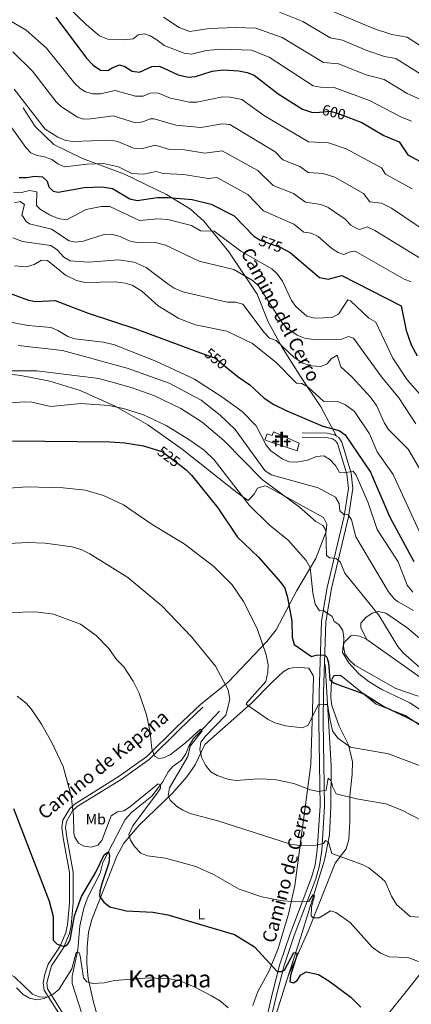
# Model space of a CAD drawing. Extents: x 614339 to 621240, y 729586 to 734329.
# Drawn here: x 617972 to 618235, y 733082 to 733744 of the extents above; entities that cross this region are included whole.
import ezdxf
from ezdxf.enums import TextEntityAlignment as Align

# ---------------------------------------------------------------- set-up
doc = ezdxf.new("R2010")
doc.units = 0
doc.header["$MEASUREMENT"] = 0
doc.linetypes.add('DGN Style 3', pattern=[110.084674, 78.63191, -31.452764])
doc.linetypes.add('DGN Style 5', pattern=[55.042337, 23.589573, -31.452764])
for name, color, linetype in [('Nivel 11', 7, 'Continuous'), ('Nivel 13', 7, 'Continuous'), ('Nivel 16', 7, 'Continuous'), ('Nivel 21', 7, 'Continuous'), ('Nivel 22', 7, 'Continuous'), ('Nivel 29', 7, 'Continuous'), ('Nivel 36', 7, 'Continuous'), ('Nivel 37', 7, 'Continuous'), ('Nivel 4', 7, 'Continuous'), ('Nivel 41', 7, 'Continuous'), ('Nivel 44', 7, 'Continuous'), ('Nivel 45', 7, 'Continuous'), ('Nivel 5', 7, 'Continuous')]:
    doc.layers.add(name, color=color, linetype=linetype)
doc.styles.add('Style-ariali', font='ariali.shx', dxfattribs={"bigfont": 'arialibig.shx'})
doc.styles.add('Style-arialn', font='arialn.shx', dxfattribs={"bigfont": 'arialnbig.shx'})
doc.styles.add('Style-times', font='times.shx', dxfattribs={"bigfont": 'timesbig.shx'})

# ---------------------------------------------------------------- blocks, each defined once
blk = doc.blocks.new('5CEMEN')
at = {"layer": 'Nivel 29', "color": 7, "linetype": 'Continuous', "lineweight": 0, "flags": 128}
for points in [[(-3.95, -4.17), (-3.95, -1.08), (-2.19, -1.08), (-2.19, -0.64), (-3.95, -0.64), (-3.95, 0.6), (-4.43, 0.6), (-4.43, -0.64), (-6.19, -0.64), (-6.19, -1.08), (-4.43, -1.08), (-4.43, -4.17), (-3.95, -4.17)], [(-4.43, -0.73), (-6.1, -0.73), (-6.1, -0.99), (-4.35, -0.99), (-4.35, -4.08), (-4.03, -4.08), (-4.03, -0.99), (-2.28, -0.99), (-2.28, -0.73), (-3.95, -0.73), (-4.03, -0.64), (-4.03, 0.51), (-4.34, 0.51), (-4.34, -0.64), (-4.43, -0.73)], [(0.26, -4.21), (0.26, 1.95), (3.78, 1.95), (3.78, 2.84), (0.27, 2.84), (0.27, 5.31), (-0.71, 5.31), (-0.71, 2.84), (-4.23, 2.84), (-4.23, 1.95), (-0.71, 1.95), (-0.71, -4.21), (0.26, -4.21)], [(-0.71, 2.67), (-4.05, 2.67), (-4.05, 2.13), (-0.54, 2.13), (-0.54, -4.04), (0.08, -4.04), (0.08, 2.13), (3.6, 2.13), (3.6, 2.67), (0.27, 2.67), (0.09, 2.84), (0.09, 5.14), (-0.53, 5.14), (-0.53, 2.84), (-0.71, 2.67)], [(3.82, -4.17), (3.82, -1.09), (5.58, -1.09), (5.58, -0.65), (3.82, -0.65), (3.82, 0.59), (3.33, 0.59), (3.33, -0.65), (1.57, -0.65), (1.57, -1.09), (3.33, -1.09), (3.33, -4.17), (3.82, -4.17)], [(3.33, -0.73), (1.66, -0.73), (1.66, -1), (3.42, -1), (3.42, -4.09), (3.73, -4.09), (3.73, -1), (5.49, -1), (5.49, -0.73), (3.82, -0.73), (3.73, -0.65), (3.73, 0.5), (3.42, 0.5), (3.42, -0.65), (3.33, -0.73)], [(-4.03, -4.08), (-4.35, -4.08), (-4.35, -3.79)], [(0.08, -4.04), (-0.54, -4.04), (-0.54, -3.46)], [(3.73, -4.09), (3.42, -4.09), (3.42, -3.8)]]:
    blk.add_lwpolyline(points, dxfattribs=at)

msp = doc.modelspace()

# ---------------------------------------------------------------- linework, layer by layer
at = {"layer": 'Nivel 11', "color": 142, "linetype": 'DGN Style 3', "lineweight": 13}
msp.add_polyline3d([(618105.98, 733279.08, 511.73), (618092.61, 733264.69, 509.1), (618088.5, 733260.8, 507.79), (618085.37, 733255.66, 507.6), (618083.32, 733250.34, 507.23), (618080.4, 733246.28, 506.95), (618074.64, 733242, 506.1), (618071.54, 733238.29, 504.78), (618067.74, 733231.46, 504.23), (618060.6, 733222.05, 503.8), (618047.17, 733211.27, 502.06), (618042.6, 733206.24, 501.81), (618031.25, 733184.34, 500.48), (618027.54, 733177.35, 499.35), (618025.7, 733170.18, 499.16), (618017.35, 733153.71, 497.79), (618014.82, 733146.69, 497.1), (618012.13, 733134.8, 496.54), (618010.71, 733118.71, 494.95), (618007.02, 733101.06, 493.72), (618007.08, 733096.06, 493.54), (618013.38, 733075.94, 492.79)], dxfattribs=at)
at = {"layer": 'Nivel 13', "color": 4, "linetype": 'Continuous', "lineweight": 0}
msp.add_polyline3d([(618176.91, 733310.44, 522.9), (618180.96, 733242.6, 514.08), (618180.81, 733215.1, 511.83), (618179.76, 733195.88, 508.46), (618176.44, 733178.85, 505.27), (618160.53, 733127.46, 501.33), (618151.25, 733098.28, 497.02), (618141.48, 733067.67, 495.14), (618130.93, 733030.63, 493.26), (618124.55, 733007.57, 491.95), (618120.89, 732992.34, 490.26)], dxfattribs=at)
at = {"layer": 'Nivel 16', "color": 1, "linetype": 'Continuous', "lineweight": 13}
msp.add_polyline3d([(618158.04, 733454.09, 549.45), (618138.57, 733460.53, 549.07), (618136.35, 733461.55, 546.82), (618137.88, 733465.51, 547.76), (618141.4, 733464.56, 550.01), (618142.29, 733466.84, 550.01), (618159.5, 733459.36, 549.63), (618158.04, 733454.09, 549.45)], dxfattribs=at)
at = {"layer": 'Nivel 21', "color": 7, "linetype": 'DGN Style 3', "lineweight": 0}
for points in [[(617974.05, 733684.68, 584.91), (617982.14, 733672.23, 583.41), (617994.69, 733660.03, 582.47), (618013.87, 733650.61, 580.6), (618042.05, 733640.07, 578.91), (618070.34, 733626.54, 574.79), (618086.47, 733616.58, 572.91), (618095.38, 733608.54, 569.16), (618112.14, 733587.88, 566.53), (618131.33, 733559.49, 562.78), (618138.72, 733540.9, 560.72), (618147.91, 733524.07, 558.09), (618160.81, 733503.51, 555.28), (618174, 733483.73, 551.34), (618184.52, 733464.07, 548.69)], [(618161.48, 733463.32, 548.35), (618177.97, 733463.14, 548.36), (618181.96, 733462.16, 548.35), (618183.98, 733460.88, 548.29), (618185.3, 733459.18, 548.59), (618191.45, 733438.52, 544.47), (618192.62, 733428.78, 542.43), (618189.8, 733410.29, 539.2), (618178.17, 733362.23, 532.33), (618174.38, 733339.55, 528.28), (618172.89, 733291.64, 520.59), (618172.65, 733272.11, 518.4), (618173.56, 733215.43, 513.27), (618171.64, 733185.72, 508.68), (618170.14, 733175.92, 507.3), (618167.83, 733167.37, 506.21), (618153.4, 733129.36, 502.25), (618146.54, 733108.92, 500.23), (618141.6, 733089.69, 497.66), (618135.65, 733063.7, 495.64)], [(618015.7, 733002.1, 487.39), (618015.18, 733018.87, 488.63), (618011.27, 733032.1, 489.26), (618002.98, 733064.3, 492.16), (617998.82, 733074.48, 493.5), (617988.07, 733091.61, 495.08), (617987.44, 733096.54, 495.82), (617988.52, 733102.41, 496.96), (617990.89, 733108.94, 498.27), (617998.91, 733121.11, 500.14), (618002.73, 733130.37, 500.83), (618003.89, 733135.36, 501.08), (618005.2, 733150.31, 501.65), (618005.23, 733170.62, 502.29), (618000.95, 733193.93, 503.24), (618000.07, 733200.94, 503.89), (618000.76, 733205.77, 504.52), (618005.31, 733213.7, 505.54), (618008.88, 733216.92, 505.96), (618038.45, 733235.32, 508.52), (618057.05, 733248.62, 509.95), (618077.07, 733268.32, 512.13), (618093.12, 733283.59, 512.52)]]:
    msp.add_polyline3d(points, dxfattribs=at)
at = {"layer": 'Nivel 21', "color": 7, "linetype": 'Continuous', "lineweight": 0}
for points in [[(618184.52, 733464.07, 548.69), (618183.15, 733464.94, 548), (618178.34, 733466.11, 548), (618161.51, 733466.29, 548)], [(618184.52, 733464.07, 548.69), (618186.13, 733463.05, 548), (618188.15, 733460.03, 548.59), (618194.37, 733439.12, 544.47), (618195.62, 733428.73, 542.43), (618192.72, 733409.71, 539.2), (618181.08, 733361.64, 532.33), (618177.34, 733339.25, 528.28), (618175.86, 733291.57, 520.59), (618175.62, 733272.11, 518.4), (618176.53, 733215.35, 513.27), (618174.59, 733185.4, 508.68), (618173.05, 733175.3, 507.3), (618170.66, 733166.45, 506.21), (618156.2, 733128.36, 502.25), (618149.4, 733108.07, 500.23), (618144.48, 733088.99, 497.66), (618138.11, 733063.05, 495.64)], [(618001.03, 733075.61, 493.5), (617990.46, 733092.46, 495.08), (617989.95, 733096.47, 495.82), (617993.12, 733107.82, 498.27), (618001.11, 733119.95, 500.14), (618005.09, 733129.61, 500.83), (618006.34, 733134.97, 501.08), (618007.67, 733150.2, 501.65), (618007.7, 733170.84, 502.29), (618003.39, 733194.3, 503.24), (618002.57, 733200.92, 503.89), (618003.14, 733204.95, 504.52), (618007.26, 733212.13, 505.54), (618010.37, 733214.94, 505.96), (618039.83, 733233.26, 508.52), (618058.65, 733246.72, 509.95), (618078.79, 733266.55, 512.13), (618094.82, 733281.8, 512.52)]]:
    msp.add_polyline3d(points, dxfattribs=at)
at = {"layer": 'Nivel 22', "color": 30, "linetype": 'DGN Style 5', "lineweight": 30, "flags": 128}
for points, elevation in [([(618173.18, 733681.87), (618180.27, 733682.44), (618185.1, 733681.21), (618192.13, 733678.54)], 600), ([(618131.84, 733596.65), (618133.27, 733595.8), (618147.13, 733590.8), (618149.67, 733589.44)], 575), ([(618095.01, 733519.39), (618103.23, 733516.34), (618111.65, 733509.41)], 550), ([(618064.32, 733454.59), (618067.63, 733453.54), (618080.35, 733443.94)], 525)]:
    msp.add_lwpolyline(points, dxfattribs=dict(at, elevation=elevation))
at = {"layer": 'Nivel 36', "color": 92, "linetype": 'Continuous', "lineweight": 0}
for points in [[(617942.21, 733508.36, 534.57), (617972.39, 733504.7, 534.17), (617992.01, 733501.01, 533.19), (618012.29, 733494.79, 531.39), (618035.87, 733484.2, 529.09), (618057.71, 733471.56, 527.6), (618080.97, 733455.35, 526.55), (618117.64, 733426.22, 528.56), (618125.17, 733420.75, 529.69), (618129.22, 733424.94, 532.13), (618131.51, 733429.14, 533.63), (618136.47, 733430.56, 534.14), (618137.88, 733430.11, 534.19), (618175.79, 733409.34, 535.5), (618178.14, 733404.94, 534.97), (618177.71, 733400, 533.71), (618170.68, 733381.69, 529.68), (618158.01, 733360.34, 525.75), (618144.05, 733333.74, 521.44), (618137.84, 733326, 520.13), (618111.77, 733298.71, 514.61), (618093.12, 733283.59, 512.52)], [(617991.1, 733086.77, 494.63), (617984.8, 733087.11, 495.2), (617980.26, 733088.93, 495.43), (617968.3, 733100.59, 495.02), (617961.13, 733104.38, 495.02), (617956.43, 733104.62, 494.64), (617953.28, 733108.57, 494.59), (617943.63, 733124.65, 495.2), (617938.79, 733133.4, 494.61), (617925.92, 733150.77, 494.48), (617910.81, 733170.93, 494.65), (617892.76, 733206.13, 496.58), (617883.24, 733228.13, 498.38), (617867.98, 733267.58, 503.98), (617860.79, 733281.95, 504.99), (617850.5, 733297.04, 505.56), (617844.96, 733303.22, 505.69), (617825.8, 733319.28, 505.71), (617767.72, 733372.43, 504.34), (617764.15, 733376.03, 504.36)], [(618240.2, 733328.19, 538.97), (618231.85, 733335.45, 537.33), (618217.69, 733344.97, 535.84), (618212.8, 733346.23, 535.32), (618208.48, 733344.99, 534.34), (618204.27, 733342.15, 533.21), (618200.99, 733338.39, 532.87), (618200.89, 733335.08, 532.46), (618204.95, 733327.2, 532.27)], [(618263.99, 733264.74, 527.19), (618233.72, 733284.77, 527.77), (618214.95, 733293.77, 528.96), (618206.39, 733298.91, 528.87), (618199.56, 733304.17, 529.03), (618192.76, 733311.71, 529.46), (618188.61, 733318.48, 530.21), (618188.99, 733323.32, 530.32), (618190.48, 733325.98, 530.4), (618194.12, 733329.77, 530.68), (618195.43, 733330.2, 530.77), (618200.27, 733329.55, 531.15), (618204.95, 733327.2, 531.5), (618258.73, 733289.16, 532.43)], [(618028.17, 733058.85, 492.27), (618021.2, 733083.53, 493.39), (618017.73, 733099.5, 495.41), (618016.82, 733109.4, 496.65), (618017.04, 733120.61, 498.04), (618018.02, 733130.52, 498.56), (618020.16, 733139.01, 498.97), (618031.63, 733167.97, 502.35), (618036.94, 733181.67, 502.91), (618041.73, 733190.35, 504.41), (618052.04, 733202.54, 506.88), (618074.22, 733223.84, 510.98), (618084.06, 733234.87, 513.45), (618089.66, 733243.1, 514.52), (618096, 733256.68, 515.85), (618127.51, 733284.46, 519.79), (618141.22, 733298.66, 523.03), (618148.63, 733305.57, 523.7), (618152.52, 733307.84, 523.73), (618157.48, 733308.81, 523.75), (618165.93, 733307.94, 523.57), (618168.97, 733303.02, 523.28), (618169.01, 733301.88, 523.17), (618167.4, 733243.25, 516.17), (618156.51, 733161.96, 505.54), (618152.41, 733142.56, 503.3), (618145.41, 733119.56, 500.66), (618139.32, 733104.65, 498.79), (618131.67, 733090.65, 496.91), (618128.28, 733081.26, 495.8)], [(618152.19, 733101.23, 500.02), (618165.5, 733131.22, 502.86), (618183.65, 733176.87, 509.21), (618190.99, 733186.51, 511.27), (618192.93, 733192.89, 511.83), (618193.45, 733204.86, 512.96), (618193.51, 733221.99, 515.96), (618195.12, 733236.8, 517.77), (618195.23, 733245.1, 518.98), (618192.59, 733256.59, 520.83), (618186.28, 733269.07, 522.33), (618181.35, 733282.93, 524.02), (618180.64, 733287.87, 524.3), (618180.9, 733296.1, 524.59), (618181.74, 733301.08, 524.87), (618182.98, 733303.14, 524.96), (618187.57, 733303.04, 525), (618211.25, 733283.72, 524.77), (618230.97, 733276.23, 524.96), (618263.95, 733253.78, 524.02)], [(618246.32, 733109.39, 504.85), (618203.81, 733056.04, 498.63), (618181.29, 733029.73, 495.52), (618177.36, 733028.61, 494.95), (618165.54, 733029.95, 494.95), (618160.66, 733028.85, 494.95), (618156.01, 733026.82, 494.78), (618151.71, 733023.89, 494.46), (618136.6, 733011.29, 493.26), (618132.36, 733008.6, 493.05), (618131.69, 733008.28, 493.08), (618128.74, 733008.72, 493.26), (618126.69, 733010.83, 493.45), (618125.56, 733011.23, 493.26)]]:
    msp.add_polyline3d(points, dxfattribs=at)
at = {"layer": 'Nivel 4', "color": 30, "linetype": 'Continuous', "lineweight": 30, "flags": 128}
for points, elevation in [([(617996.01, 733745.62), (618016.6, 733718.05), (618021.13, 733713.36), (618025.91, 733709.99), (618030.89, 733709.81), (618033.93, 733711.73), (618038.81, 733713.59), (618042.38, 733712.54), (618047.21, 733709.43), (618052.16, 733708.74), (618060.59, 733712.6), (618065.62, 733712.78), (618078.25, 733706.9), (618084.83, 733705.41), (618089.81, 733705.88), (618100.97, 733709.36), (618108.31, 733710.19), (618118.97, 733709.54), (618124.43, 733708.55), (618129.15, 733706.81), (618145.41, 733694.09), (618161.65, 733683.94), (618168.36, 733681.49), (618173.18, 733681.87)], 600), ([(618192.13, 733678.54), (618201.67, 733674.92), (618216.25, 733666.22), (618226.74, 733661.83), (618232.55, 733653.07), (618240.73, 733648.76)], 600), ([(617971.41, 733637.93), (617976.51, 733637.85), (617981.56, 733638.83), (617987.03, 733638.26), (617990.24, 733635.37), (617991.37, 733631.71), (617994.24, 733628.8), (617997.58, 733627.93), (618014.97, 733631.15), (618027.22, 733631.63), (618034, 733630.58), (618045.67, 733623.62), (618050.56, 733622.38), (618064.12, 733624.4), (618071.41, 733624.52), (618087.53, 733623.16), (618100.35, 733619.99), (618115.8, 733612.15), (618128.96, 733598.35), (618131.84, 733596.65)], 575), ([(618149.67, 733589.44), (618153.41, 733587.44), (618173.14, 733570.68), (618178.84, 733569.51), (618188.1, 733572.12), (618228.01, 733551.72), (618231.25, 733535.01), (618234.65, 733525.41), (618238.71, 733518.05)], 575), ([(617964.8, 733560.2), (617977.59, 733555.53), (617982.5, 733554.47), (617995.46, 733555.13), (618017.68, 733546.8), (618049.77, 733536.12), (618095.01, 733519.39)], 550), ([(618111.65, 733509.41), (618118.44, 733503.83), (618126.44, 733498.58), (618136, 733489.45), (618142.42, 733485.35), (618151.09, 733480.96), (618175.35, 733470.81), (618186.23, 733467.71), (618190.38, 733464.86), (618207.46, 733439.83), (618220.38, 733409.6), (618236.58, 733379.79)], 550), ([(617966.95, 733460.79), (618032.17, 733460.27), (618042.4, 733459.62), (618054.9, 733457.58), (618064.32, 733454.59)], 525), ([(618080.35, 733443.94), (618083.66, 733441.45), (618087.07, 733437.8), (618104.78, 733415.78), (618118.08, 733396.18), (618132.1, 733382.67), (618146.83, 733365.81), (618149.76, 733361.74), (618151.56, 733355.53), (618154.53, 733339.7), (618154.86, 733328.79), (618156.03, 733323.95), (618167.79, 733315.82), (618170.85, 733316.78), (618176.43, 733317.02), (618177.98, 733315.39), (618179.16, 733311.63), (618179.97, 733300.14), (618182.97, 733297.93), (618202.91, 733290.75), (618216.28, 733282.2), (618232.09, 733274.79), (618271.39, 733253.49)], 525), ([(617967.67, 733213.59), (617991.46, 733151.44), (617994.2, 733141.03), (617994.27, 733125.19), (617996.89, 733122.51), (618001.56, 733120.98), (618003.91, 733122.28), (618005.54, 733125.36), (618008.53, 733141.49), (618013.17, 733154.41), (618022.9, 733170.84), (618028.5, 733182.61), (618031.49, 733184.57), (618032.07, 733182.12), (618031.71, 733177.12), (618026.94, 733162.93), (618025.59, 733158.11), (618025.34, 733154.69), (618028.26, 733150.72), (618032.17, 733147.57), (618043.3, 733144.81), (618061.26, 733143.89), (618071.34, 733142.22), (618116.06, 733129.07), (618129.53, 733120.78), (618144.78, 733104.19), (618147.7, 733104.21), (618149.57, 733105.09), (618155.87, 733116.79), (618158.17, 733116.39), (618157.17, 733112.79), (618153.57, 733101.49), (618153.3, 733097.21), (618155.61, 733096.48), (618158.04, 733098.12), (618160.56, 733101.89), (618164.15, 733103.93), (618172.49, 733102.04), (618179.5, 733097.88), (618194.16, 733086.8), (618200.94, 733080.14)], 500)]:
    msp.add_lwpolyline(points, dxfattribs=dict(at, elevation=elevation))
at = {"layer": 'Nivel 5', "color": 30, "linetype": 'Continuous', "lineweight": 0, "flags": 128}
for points, elevation in [([(617984.55, 733771.77), (618016.53, 733740.47), (618025.34, 733733.12), (618030.95, 733730.92), (618042.3, 733730.54), (618048, 733731.14), (618051.26, 733733.82), (618055.52, 733734.38), (618059.42, 733733.07), (618063.96, 733730.56), (618068.82, 733726.65), (618082.22, 733721.46), (618087.21, 733720.86), (618097.1, 733723.22), (618107.05, 733724.22), (618127.37, 733723.42), (618139.36, 733718.73), (618168.96, 733699.52), (618173.87, 733698.56), (618183.04, 733698.37), (618206.71, 733689.72), (618227.82, 733678.64), (618234.92, 733675.81)], 605), ([(618146.17, 733748.99), (618161.97, 733742.75), (618180.22, 733731.89), (618188.58, 733730.24), (618204.92, 733723.32), (618216.78, 733719.32), (618224.48, 733717.94), (618240.65, 733707.61)], 615), ([(618181.67, 733749.79), (618209.97, 733737.94), (618221.81, 733734.12), (618232.08, 733732.28), (618249.35, 733721.08)], 620), ([(617965.87, 733742.99), (617976.07, 733736.99), (617989.82, 733724.87), (618008.73, 733701.05), (618012.4, 733697.71), (618016.03, 733695.56), (618020.96, 733694.1), (618025.97, 733694.09), (618035.97, 733696.39), (618049.47, 733692.49), (618054.57, 733692.69), (618059.27, 733694.49), (618064.27, 733694.79), (618073.03, 733691.17), (618085.69, 733688.48), (618090.7, 733688.5), (618108.14, 733692.06), (618113.12, 733691.98), (618121, 733690.23), (618136.17, 733679.44), (618165.65, 733661.81), (618179.12, 733661.3), (618190.94, 733657.26), (618214.73, 733644.45), (618217.42, 733640.21), (618235.32, 733630.31)], 595), ([(618068.3, 733745.7), (618078.91, 733738.72), (618085.99, 733736.01), (618098.96, 733737.98), (618116.73, 733738.76), (618130.31, 733738.29), (618147.98, 733732.1), (618175.89, 733715.25), (618185.81, 733714.3), (618204.56, 733706.95), (618216.68, 733703.69), (618232.01, 733694.28), (618247.49, 733687.39)], 610), ([(617967.05, 733722.46), (617980.32, 733709.45), (617996.33, 733688.75), (617999.91, 733685.32), (618010.53, 733678.39), (618014.58, 733677.17), (618019.55, 733677.26), (618034.47, 733679.39), (618049.56, 733674.69), (618054.44, 733675.42), (618059.37, 733677.35), (618062, 733677.32), (618076.55, 733673.01), (618093.38, 733671.54), (618107.97, 733673.94), (618112.96, 733673.55), (618143.31, 733655.22), (618148.57, 733649.7), (618159.87, 733645.21), (618165.43, 733641.28), (618175.5, 733640.6), (618183.49, 733638.07), (618202.72, 733627.08), (618206.99, 733621.64), (618214.77, 733620.69), (618221.46, 733617.19), (618253.93, 733595.32)], 590), ([(617967.99, 733697.38), (617988.77, 733670.39), (617997.27, 733664.99), (618002.07, 733663.09), (618007.17, 733662.09), (618032.67, 733662.99), (618037.67, 733662.09), (618048.27, 733657.67), (618054.17, 733657.36), (618062.71, 733659.68), (618072.29, 733656.81), (618082.4, 733656.42), (618096.13, 733654.34), (618107.8, 733655.81), (618131.64, 733642.59), (618142.04, 733632.59), (618155.62, 733627.08), (618163.75, 733621.23), (618174.03, 733619.76), (618178.97, 733617.63), (618190.47, 733609.89), (618194.21, 733605.92), (618198.63, 733603.44), (618200.32, 733602.93), (618205.16, 733604.63), (618210.35, 733602.28), (618244.36, 733581.49)], 585), ([(617961.6, 733678.28), (617975.77, 733658.09), (617979.27, 733654.49), (617983.37, 733652.69), (617988.47, 733651.79), (617993.27, 733650.09), (617997.37, 733647.19), (618002.07, 733645.09), (618017.16, 733646.92), (618027.95, 733647.27), (618038.17, 733644.99), (618046.97, 733640.64), (618054.83, 733640.24), (618063.41, 733642.04), (618068.21, 733640.6), (618082.06, 733640.02), (618098.24, 733637.17), (618104.07, 733637.9), (618124.97, 733626.51), (618135.5, 733615.47), (618155.8, 733606.6), (618162.5, 733601.07), (618167.46, 733600.39), (618172.23, 733598.15), (618181.43, 733590.21), (618185.77, 733587.55), (618189.58, 733586.22), (618194.45, 733588.04), (618196.99, 733588.31), (618230.09, 733569.49), (618234.82, 733567.67)], 580), ([(617967.5, 733628.04), (617973.02, 733627.75), (617978.37, 733629.12), (617983.29, 733628.29), (617982.99, 733619.18), (617985.81, 733616.37), (617991.72, 733612.91), (617997.63, 733610.37), (618003.23, 733609.46), (618016.42, 733616.3), (618026.49, 733618.49), (618032.39, 733618.42), (618052.29, 733608.89), (618064.35, 733610.11), (618071.27, 733609.73), (618087.07, 733605.56), (618093.15, 733602.07), (618102.32, 733601.74), (618120.35, 733588.43), (618141.01, 733576.45), (618144.66, 733573.04), (618148.29, 733568.14), (618154.28, 733555.32), (618157.15, 733551.26), (618164.65, 733544.71), (618169.7, 733543.28), (618181.37, 733543.7), (618185.94, 733545.92), (618192.06, 733555.66), (618194, 733554.97), (618206.16, 733543.22), (618211.02, 733540.59), (618222.33, 733516.5), (618231.96, 733501.93), (618245.95, 733486.16)], 570), ([(617968.31, 733620.82), (617972.09, 733621.73), (617974.91, 733619.84), (617973.12, 733612.86), (617976.02, 733608.29), (617978.36, 733606.77), (617992.98, 733603.24), (618004.92, 733595.24), (618009.43, 733594.4), (618014.35, 733595.15), (618028.41, 733599.55), (618033.42, 733599.81), (618039.32, 733598.27), (618045.36, 733595.28), (618050.28, 733594.28), (618063.54, 733594.04), (618069.71, 733592.43), (618092.21, 733581.55), (618115.59, 733576.04), (618128.51, 733568.52), (618132.16, 733565.09), (618148.23, 733540.01), (618151.57, 733536.31), (618158.18, 733531.86), (618163.75, 733529.55), (618169.69, 733529.07), (618188.16, 733529.13), (618192.54, 733531.04), (618196.02, 733529.8), (618214.77, 733503.8), (618226.4, 733489.67), (618237.85, 733472.28)], 565), ([(617967.01, 733597.27), (617973.67, 733594.83), (617992.74, 733592.24), (617996.8, 733589.31), (618001.34, 733584.41), (618005.64, 733581.85), (618017.95, 733580.87), (618038.14, 733582.51), (618048.7, 733581.05), (618056.66, 733577.37), (618071.36, 733566.21), (618075.52, 733563.45), (618081.22, 733561.01), (618111.11, 733554.01), (618116.64, 733554.09), (618121.52, 733552.74), (618135.9, 733533.61), (618139.49, 733529.92), (618143.95, 733528.39), (618156.03, 733516.99), (618161.96, 733513.18), (618167.82, 733511.36), (618173.98, 733510.82), (618178.28, 733512.64), (618180.88, 733516.04), (618185, 733518.44), (618187.35, 733510.71), (618195.14, 733503.75), (618207.35, 733490.26), (618211.43, 733484.57), (618216.69, 733472.77), (618219.4, 733468.57), (618232.76, 733455.34), (618256.95, 733413.76)], 560), ([(617968.21, 733578.45), (617976.27, 733577.83), (617981.46, 733579.46), (617986.28, 733582.26), (617990.45, 733582.03), (618002.42, 733572.25), (618009.84, 733568.67), (618015.66, 733567.24), (618035.81, 733567.66), (618042.49, 733566.92), (618047.26, 733565.43), (618053.7, 733561.4), (618064.82, 733551.7), (618078.72, 733543.09), (618089.87, 733538.8), (618110.86, 733534.56), (618128.22, 733526.28), (618143.99, 733513.6), (618157.71, 733499.74), (618161.18, 733499.34), (618165.56, 733496.93), (618176.11, 733487.31), (618185.93, 733486.98), (618190.57, 733485.11), (618196.67, 733480.66), (618206.79, 733465.47), (618211.89, 733453.58), (618222.51, 733438.28), (618240.01, 733400.12)], 555), ([(617966.59, 733540.45), (617977.32, 733538.45), (617992.8, 733536.98), (617997.43, 733535.13), (618004.03, 733530.93), (618008.79, 733529.38), (618028.13, 733527.13), (618035.52, 733525.49), (618063.13, 733514.52), (618089.13, 733502.36), (618107.58, 733490.53), (618121.29, 733480.65), (618130.52, 733470.87), (618137.37, 733458), (618140.54, 733454.15), (618148.15, 733448.69), (618152.76, 733446.74), (618157.77, 733446.47), (618165.05, 733447.84), (618171.03, 733450.33), (618176.05, 733450.85), (618179.8, 733448.6), (618183.77, 733444.24), (618186.5, 733439.65), (618190.05, 733439.3), (618195.67, 733440.55), (618197.78, 733437.71), (618205.8, 733419.29), (618211.88, 733401.17), (618225.91, 733379.59), (618232.12, 733363.78), (618235.83, 733359.21)], 545), ([(617970.77, 733524.87), (618000.4, 733521.62), (618043.89, 733509.68), (618072.21, 733499.57), (618093.56, 733488.14), (618106.31, 733478.12), (618116.47, 733468.54), (618136.46, 733440.86), (618140.58, 733438.02), (618172.15, 733429.28), (618183.81, 733423.06), (618186.37, 733418.65), (618186.89, 733413.78), (618189.51, 733411.42), (618192.4, 733411.07), (618194.58, 733407.72), (618197.51, 733396.25), (618219.47, 733359.25), (618223.29, 733354.68), (618225.91, 733352.72), (618236.34, 733346.83)], 540), ([(617956.81, 733508.02), (617983.23, 733508.01), (618024.87, 733502.84), (618045.86, 733497.03), (618061.74, 733491.36), (618079.96, 733482.54), (618094.4, 733473.33), (618108.93, 733461.08), (618134.54, 733434.85), (618159.6, 733416.23), (618170.75, 733406.69), (618175.38, 733404.02), (618177.36, 733400.71), (618177.9, 733383.81), (618180.17, 733382.19), (618184.32, 733381.7), (618187.1, 733379.42), (618190.2, 733371.99), (618213.08, 733343.7), (618225.8, 733322.61), (618229.5, 733318.07), (618242.23, 733306.95)], 535), ([(617929.93, 733483.61), (617974.78, 733487.13), (617979.78, 733486.75), (617992.66, 733483.88), (618012.87, 733485.89), (618031.51, 733484.67), (618041.49, 733482.71), (618054.83, 733478.4), (618070.22, 733471.14), (618085.34, 733461.76), (618095.64, 733454.51), (618102.42, 733448.17), (618126.09, 733417.39), (618139.25, 733404.43), (618152.08, 733393.97), (618164.27, 733380.36), (618166.9, 733375.72), (618168.66, 733358.74), (618170.28, 733351.15), (618173.18, 733346.57), (618175.81, 733346.69), (618181.63, 733342.74), (618183.01, 733339.33), (618186.03, 733337.41), (618188.87, 733333.46), (618189.55, 733328.5), (618189.14, 733322.51), (618190.14, 733317.62), (618193.18, 733313.35), (618196.91, 733309.99), (618224.42, 733294.45), (618239.43, 733289.26)], 530), ([(617958.39, 733428.67), (617976.53, 733429.84), (618000.9, 733429.29), (618015.64, 733427.66), (618028.08, 733424.01), (618041.44, 733417.94), (618060.63, 733404.67), (618082.32, 733391.56), (618102.23, 733376.32), (618114.45, 733364.14), (618122.07, 733352.82), (618131.18, 733334.71), (618137.24, 733316.94), (618138.65, 733310.27), (618138.35, 733305.28), (618137.11, 733299.16), (618124.17, 733284.41), (618124.18, 733283.56), (618138.56, 733273.42), (618143.09, 733271.31), (618150.2, 733269.26), (618161.73, 733267.95), (618165.41, 733269.65), (618172.24, 733283.43), (618176.77, 733283.59), (618178.57, 733283.59), (618180.27, 733273.09), (618181.95, 733265.94), (618185.34, 733261.06), (618194.02, 733254.93), (618219.59, 733250.33), (618261.51, 733234.62)], 520), ([(617931.84, 733390.06), (617976.89, 733392.45), (617988.87, 733392.05), (618007.04, 733389.59), (618013.56, 733387.66), (618018.94, 733384.9), (618044.26, 733369.08), (618067.23, 733350.04), (618087.18, 733329.07), (618103.35, 733309.36), (618111.69, 733293.46), (618112.99, 733286.94), (618110.23, 733276.4), (618096.46, 733262.32), (618093.52, 733258.27), (618092.75, 733253.32), (618093.86, 733248.21), (618096.59, 733242.86), (618100.23, 733238.38), (618104.49, 733235.76), (618112.24, 733233.15), (618117.21, 733232.5), (618132.1, 733233.58), (618142.99, 733233.14), (618155.97, 733230.43), (618166.98, 733226.32), (618172.55, 733225.2), (618177.6, 733225.91), (618178.98, 733234.06), (618180.89, 733232.21), (618181.88, 733228.52), (618184.39, 733223.5), (618198.08, 733220.16), (618217.73, 733216.76), (618228.51, 733212.46), (618242.29, 733205.43)], 515), ([(617965.06, 733345.42), (617982.25, 733345.87), (617994.38, 733344.4), (618012.58, 733337.62), (618023.09, 733330.05), (618031.7, 733321.36), (618036.76, 733313.8), (618041.72, 733308.93), (618047.91, 733299.35), (618051.98, 733291.21), (618056.9, 733276.65), (618059.44, 733264.97), (618060.5, 733253.76), (618062.3, 733248.89), (618065.19, 733247.37), (618068.37, 733247.64), (618072.9, 733249.77), (618083.04, 733257.88), (618093.17, 733266.99), (618094.27, 733265.89), (618086.24, 733255.55), (618084.61, 733248.53), (618072.29, 733227.64), (618071.43, 733222.21), (618072.92, 733219.33), (618077.06, 733215.27), (618081.22, 733212.5), (618086.28, 733210.37), (618104.87, 733205.45), (618153.58, 733189.73), (618159.64, 733188.9), (618170.62, 733189.03), (618175.79, 733190.07), (618177.22, 733192.14), (618179.26, 733190.96), (618181.52, 733183.4), (618201.83, 733176.02), (618206.28, 733173.74), (618213.26, 733168.28), (618217.17, 733164.66), (618221.44, 733154.79), (618224.8, 733149.12), (618234.02, 733140.99), (618243.1, 733140.38)], 510), ([(617970, 733289.19), (617976.11, 733284.49), (617979.48, 733280.79), (617986.33, 733270.49), (617993.57, 733257.57), (618000.94, 733242.03), (618006.26, 733222.16), (618007.93, 733208.83), (618008.14, 733196.8), (618008.67, 733194.38), (618011.13, 733190.36), (618014.72, 733188.37), (618019.69, 733187.61), (618024.26, 733189.06), (618026.93, 733192.26), (618033.2, 733208.83), (618037.4, 733211.55), (618041.73, 733212.16), (618045.42, 733214.61), (618064.67, 733230.19), (618066.27, 733229.59), (618066.27, 733227.39), (618063.97, 733223.99), (618047.84, 733202.07), (618044.98, 733196.22), (618046.27, 733192.38), (618048.94, 733188.16), (618053.1, 733183.71), (618057.64, 733181.9), (618069.76, 733180.3), (618090.01, 733174.67), (618101.89, 733169.26), (618119.15, 733159.55), (618134.43, 733154.32), (618146.64, 733151.86), (618156.75, 733151.04), (618165.97, 733151.19), (618168.67, 733155.59), (618169.87, 733154.89), (618167.77, 733147.59), (618167.47, 733141.59), (618168.96, 733140.19), (618172.86, 733140.22), (618180.57, 733144.99), (618184.16, 733143.82), (618193.73, 733137.08), (618208.61, 733120.44), (618214.11, 733116.44), (618219.88, 733114.01), (618232.44, 733113.41), (618239.61, 733110.92)], 505), ([(617969.65, 733093.17), (617973.98, 733088.71), (617978.26, 733086.13), (617983.2, 733085.01), (617988.2, 733085.84), (617994.2, 733088.78), (617997.99, 733092.04), (618006.77, 733105.95), (618009.62, 733116.78), (618011.45, 733117.11), (618012.44, 733114.69), (618014.67, 733099.75), (618016.84, 733097.14), (618020.75, 733096), (618028.54, 733096.55), (618035.41, 733098.06), (618058.61, 733099.93), (618072.51, 733099.21), (618079.43, 733097.75), (618089.04, 733093.9), (618100.56, 733087.81), (618106.56, 733084.09), (618111.68, 733079.62)], 495)]:
    msp.add_lwpolyline(points, dxfattribs=dict(at, elevation=elevation))

# ---------------------------------------------------------------- block references
at = {"layer": 'Nivel 29', "color": 7, "linetype": 'Continuous', "lineweight": 0}
msp.add_blockref('5CEMEN', (618147.91, 733461.34, 545), dxfattribs=at)

# ---------------------------------------------------------------- texts
at = {"layer": 'Nivel 37', "color": 92, "linetype": 'Continuous', "lineweight": 0, "style": 'Style-arialn'}
for s, p in [('Mb', (618022.83, 733206.49, 505.4)), ('L', (618093.71, 733142.62, 500.97))]:
    msp.add_text(s, height=7, dxfattribs=at).set_placement(p, align=Align.MIDDLE_CENTER)
at = {"layer": 'Nivel 41', "color": 7, "linetype": 'Continuous', "lineweight": 0, "style": 'Style-ariali'}
for s, rotation, p in [('600', 345.7185, (618182.79, 733681.8, 600)), ('575', 340.14316, (618140.39, 733593.23, 575)), ('550', 320.55792, (618103.48, 733516.14, 550)), ('525', 322.97601, (618071.95, 733450.28, 525))]:
    msp.add_text(s, height=7, rotation=rotation, dxfattribs=at).set_placement(p, align=Align.MIDDLE_CENTER)
at = {"layer": 'Nivel 44', "color": 7, "linetype": 'Continuous', "lineweight": 0, "style": 'Style-ariali'}
for s, rotation, p in [('Camino del Cerro', 297.71145, (618143.06, 733543.57, 563.6)), ('Camino de Kapana', 38.89332, (618030.53, 733239.66, 507.9)), ('Camino de Cerro', 74.92, (618155.49, 733168.97, 506.67))]:
    msp.add_text(s, height=9, rotation=rotation, dxfattribs=at).set_placement(p, align=Align.CENTER)
at = {"layer": 'Nivel 45', "color": 7, "linetype": 'Continuous', "lineweight": 0, "style": 'Style-times'}
msp.add_text('Kapana', height=11.5, dxfattribs=at).set_placement((618072.51, 733099.21, 495), align=Align.MIDDLE_CENTER)

doc.saveas('drawing.dxf')
